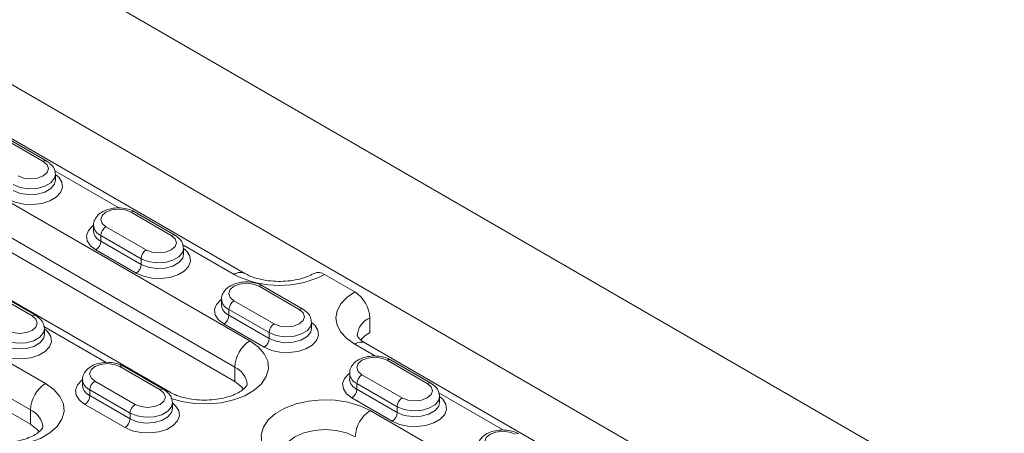
# Model space of a CAD drawing. Units: millimetres. Extents: x -8831 to -2685, y -334 to 3818.
# Drawn here: x -5274 to -5135, y 1709 to 1767 of the extents above; entities that cross this region are included whole.
import ezdxf

# ---------------------------------------------------------------- set-up
doc = ezdxf.new("R2010")
doc.units = ezdxf.units.MM
doc.layers.get('0').update_dxf_attribs({"lineweight": 18})
doc.layers.add('DUENN-18', color=253, linetype='Continuous', lineweight=0)

msp = doc.modelspace()

# ---------------------------------------------------------------- linework, layer by layer
at = {"color": 7, "linetype": 'Continuous', "lineweight": 18}
for p, q in [((-5395.41, 1846.97), (-5053.38, 1649.52)), ((-5369.25, 1812.27), (-5158.53, 1690.63)), ((-5241.88, 1731.19), (-5297.74, 1763.44)), ((-5243.31, 1715.98), (-5317.56, 1758.84)), ((-5252.42, 1714.49), (-5326.66, 1757.35)), ((-5269.79, 1746.99), (-5275.44, 1750.25)), ((-5268.55, 1744.29), (-5268.55, 1745.1)), ((-5272.09, 1709.98), (-5327.95, 1742.22)), ((-5251.76, 1736.58), (-5257.41, 1739.85)), ((-5263.18, 1737.96), (-5263.18, 1737.14)), ((-5250.52, 1733.88), (-5250.52, 1734.69)), ((-5226.41, 1728.59), (-5230.65, 1731.04)), ((-5233.72, 1726.17), (-5239.38, 1729.44)), ((-5271.34, 1725.27), (-5277, 1728.54)), ((-5245.15, 1727.55), (-5245.15, 1726.73)), ((-5232.49, 1723.47), (-5232.49, 1724.28)), ((-5224.29, 1722.88), (-5224.29, 1724.92)), ((-5270.11, 1722.57), (-5270.11, 1723.39)), ((-5169.05, 1689.14), (-5224.91, 1721.39)), ((-5253.31, 1714.86), (-5258.97, 1718.13)), ((-5215.69, 1715.76), (-5221.35, 1719.03)), ((-5227.12, 1717.14), (-5227.12, 1716.32)), ((-5264.74, 1716.24), (-5264.74, 1715.43)), ((-5252.08, 1712.16), (-5252.08, 1712.98)), ((-5214.46, 1713.06), (-5214.46, 1713.88))]:
    msp.add_line(p, q, dxfattribs=at)
at = {"color": 7, "linetype": 'Continuous', "lineweight": 18, "flags": 128}
for points in [[(-5224.29, 1722.88), (-5225.04, 1722.35), (-5225.53, 1721.83)], [(-5242.06, 1714.92), (-5242.36, 1715.26), (-5243.31, 1715.98)], [(-5270.84, 1708.92), (-5271.14, 1709.26), (-5272.09, 1709.98)]]:
    msp.add_lwpolyline(points, dxfattribs=at)
at = {"color": 7, "linetype": 'Continuous', "lineweight": 18}
for centre, radius, start, end in [((-5231.53, 1729.81), 1.51, 54.4319, 113.7501), ((-5228.89, 1724.71), 4.61, 2.6057, 57.3942)]:
    msp.add_arc(centre, radius, start, end, dxfattribs=at)
for points, knots in [([(-5268.57, 1745.1), (-5268.59, 1745.34), (-5268.63, 1745.82), (-5269.07, 1746.49), (-5269.53, 1746.81), (-5269.79, 1746.99)], [0, 0, 0, 0, 0.301449, 0.616788, 1, 1, 1, 1]), ([(-5257.41, 1739.85), (-5257.57, 1739.93), (-5258.01, 1740.15), (-5258.86, 1740.37), (-5259.92, 1740.43), (-5260.98, 1740.28), (-5261.89, 1739.92), (-5262.6, 1739.41), (-5263.03, 1738.77), (-5263.22, 1738.24), (-5263.17, 1737.98), (-5263.17, 1737.96)], [0, 0, 0, 0, 0.076777, 0.213686, 0.350495, 0.488342, 0.629383, 0.758305, 0.876123, 0.988754, 1, 1, 1, 1]), ([(-5250.54, 1734.7), (-5250.56, 1734.93), (-5250.6, 1735.41), (-5251.04, 1736.08), (-5251.5, 1736.4), (-5251.76, 1736.58)], [0, 0, 0, 0, 0.301449, 0.616788, 1, 1, 1, 1]), ([(-5232.15, 1731.19), (-5232.3, 1731.11), (-5232.71, 1730.89), (-5233.58, 1730.55), (-5234.79, 1730.24), (-5236.14, 1730.07), (-5237.54, 1730.05), (-5238.92, 1730.19), (-5240.19, 1730.47), (-5241.2, 1730.82), (-5241.68, 1731.08), (-5241.88, 1731.19)], [0, 0, 0, 0, 0.0614712, 0.1791839, 0.2993922, 0.4220037, 0.5460505, 0.6704298, 0.7937007, 0.9147941, 1, 1, 1, 1]), ([(-5239.38, 1729.44), (-5239.54, 1729.52), (-5239.98, 1729.75), (-5240.83, 1729.96), (-5241.89, 1730.02), (-5242.94, 1729.87), (-5243.86, 1729.52), (-5244.57, 1729), (-5245, 1728.36), (-5245.19, 1727.83), (-5245.14, 1727.57), (-5245.14, 1727.55)], [0, 0, 0, 0, 0.076777, 0.213686, 0.350495, 0.488342, 0.629383, 0.758305, 0.876123, 0.988754, 1, 1, 1, 1]), ([(-5270.12, 1723.39), (-5270.15, 1723.62), (-5270.19, 1724.1), (-5270.62, 1724.77), (-5271.09, 1725.1), (-5271.34, 1725.27)], [0, 0, 0, 0, 0.301451, 0.616789, 1, 1, 1, 1]), ([(-5232.51, 1724.29), (-5232.53, 1724.52), (-5232.57, 1725), (-5233.01, 1725.67), (-5233.47, 1725.99), (-5233.72, 1726.17)], [0, 0, 0, 0, 0.301449, 0.616788, 1, 1, 1, 1]), ([(-5224.91, 1721.39), (-5225.04, 1721.47), (-5225.4, 1721.69), (-5225.81, 1722.06), (-5226.02, 1722.37), (-5226.05, 1722.47), (-5226.05, 1722.47), (-5226.05, 1722.46)], [0, 0, 0, 0, 0.124806, 0.35922, 0.595637, 0.843417, 1, 1, 1, 1]), ([(-5221.35, 1719.03), (-5221.51, 1719.11), (-5221.95, 1719.34), (-5222.8, 1719.55), (-5223.86, 1719.61), (-5224.91, 1719.46), (-5225.83, 1719.11), (-5226.54, 1718.59), (-5226.97, 1717.95), (-5227.16, 1717.42), (-5227.11, 1717.16), (-5227.1, 1717.14)], [0, 0, 0, 0, 0.076781, 0.213688, 0.350497, 0.488343, 0.629384, 0.758306, 0.876124, 0.988755, 1, 1, 1, 1]), ([(-5258.97, 1718.13), (-5259.13, 1718.21), (-5259.57, 1718.44), (-5260.42, 1718.66), (-5261.48, 1718.72), (-5262.53, 1718.56), (-5263.45, 1718.21), (-5264.16, 1717.69), (-5264.58, 1717.05), (-5264.78, 1716.53), (-5264.73, 1716.26), (-5264.72, 1716.24)], [0, 0, 0, 0, 0.076777, 0.213687, 0.350495, 0.488342, 0.629383, 0.758304, 0.876124, 0.988754, 1, 1, 1, 1]), ([(-5241.55, 1715.57), (-5241.55, 1715.57), (-5241.55, 1715.57), (-5241.56, 1715.49), (-5241.78, 1715.17), (-5242.25, 1714.75), (-5243.02, 1714.29), (-5244.02, 1713.88), (-5245.21, 1713.57), (-5246.55, 1713.39), (-5247.95, 1713.35), (-5249.34, 1713.47), (-5250.62, 1713.74), (-5251.67, 1714.1), (-5252.19, 1714.37), (-5252.42, 1714.49)], [0, 0, 0, 0, 0.036606, 0.131054, 0.206213, 0.285415, 0.363107, 0.441769, 0.522308, 0.604504, 0.68773, 0.771244, 0.854105, 0.935561, 1, 1, 1, 1]), ([(-5214.47, 1713.88), (-5214.5, 1714.11), (-5214.54, 1714.59), (-5214.97, 1715.26), (-5215.44, 1715.58), (-5215.69, 1715.76)], [0, 0, 0, 0, 0.301449, 0.616788, 1, 1, 1, 1]), ([(-5252.09, 1712.98), (-5252.11, 1713.21), (-5252.16, 1713.69), (-5252.59, 1714.36), (-5253.06, 1714.69), (-5253.31, 1714.86)], [0, 0, 0, 0, 0.301451, 0.616789, 1, 1, 1, 1]), ([(-5270.33, 1709.57), (-5270.33, 1709.57), (-5270.33, 1709.57), (-5270.34, 1709.49), (-5270.56, 1709.17), (-5271.03, 1708.75), (-5271.8, 1708.29), (-5272.8, 1707.88), (-5273.99, 1707.57), (-5275.33, 1707.39), (-5276.73, 1707.35), (-5278.12, 1707.47), (-5279.4, 1707.74), (-5280.45, 1708.1), (-5280.97, 1708.37), (-5281.2, 1708.49)], [0, 0, 0, 0, 0.036605, 0.131055, 0.206214, 0.285415, 0.363107, 0.44177, 0.522308, 0.604504, 0.68773, 0.771244, 0.854105, 0.935559, 1, 1, 1, 1]), ([(-5203.32, 1708.62), (-5203.48, 1708.7), (-5203.92, 1708.93), (-5204.77, 1709.14), (-5205.83, 1709.2), (-5206.88, 1709.05), (-5207.8, 1708.7), (-5208.51, 1708.18), (-5208.94, 1707.54), (-5209.13, 1707.01), (-5209.08, 1706.75), (-5209.07, 1706.73)], [0, 0, 0, 0, 0.076781, 0.213688, 0.350497, 0.488342, 0.629384, 0.758305, 0.876123, 0.988754, 1, 1, 1, 1])]:
    msp.add_open_spline(points, degree=3, knots=knots, dxfattribs=at)
at = {"layer": 'DUENN-18', "linetype": 'Continuous', "lineweight": 0}
for p, q in [((-5315.44, 1764.55), (-5241.19, 1721.69)), ((-5243.31, 1718.02), (-5317.56, 1760.88)), ((-5270.29, 1746.94), (-5275.94, 1750.21)), ((-5325.83, 1747.94), (-5269.97, 1715.69)), ((-5259.56, 1740.38), (-5268.66, 1745.63)), ((-5272.09, 1712.02), (-5327.95, 1744.27)), ((-5252.26, 1736.53), (-5257.91, 1739.8)), ((-5261.45, 1737.76), (-5255.79, 1734.49)), ((-5256.5, 1733.26), (-5262.15, 1736.53)), ((-5262.15, 1736.53), (-5262.15, 1735.71)), ((-5262.15, 1735.71), (-5256.5, 1732.45)), ((-5243.38, 1731.04), (-5250.63, 1735.22)), ((-5257.21, 1731.22), (-5262.86, 1734.49)), ((-5256.5, 1733.26), (-5256.5, 1732.45)), ((-5234.22, 1726.12), (-5239.88, 1729.39)), ((-5271.84, 1725.22), (-5277.5, 1728.49)), ((-5243.42, 1727.35), (-5237.76, 1724.08)), ((-5238.47, 1722.86), (-5244.12, 1726.12)), ((-5244.12, 1726.12), (-5244.12, 1725.3)), ((-5244.12, 1725.3), (-5238.47, 1722.04)), ((-5261.42, 1718.68), (-5270.18, 1723.73)), ((-5239.17, 1720.81), (-5244.83, 1724.08)), ((-5238.47, 1722.86), (-5238.47, 1722.04)), ((-5223.49, 1719.56), (-5226.41, 1721.24)), ((-5253.81, 1714.81), (-5259.47, 1718.08)), ((-5216.19, 1715.71), (-5221.85, 1718.98)), ((-5243.31, 1718.02), (-5243.31, 1715.98)), ((-5225.39, 1716.94), (-5219.73, 1713.67)), ((-5263, 1716.04), (-5257.35, 1712.77)), ((-5220.44, 1712.45), (-5226.09, 1715.71)), ((-5226.09, 1715.71), (-5226.09, 1714.9)), ((-5258.05, 1711.55), (-5263.71, 1714.81)), ((-5263.71, 1714.81), (-5263.71, 1714)), ((-5263.71, 1714), (-5258.05, 1710.73)), ((-5226.09, 1714.9), (-5220.44, 1711.63)), ((-5205.46, 1709.15), (-5214.57, 1714.41)), ((-5258.76, 1709.51), (-5264.42, 1712.77)), ((-5221.14, 1710.41), (-5226.8, 1713.67)), ((-5272.09, 1712.02), (-5272.09, 1709.98)), ((-5258.05, 1711.55), (-5258.05, 1710.73)), ((-5224.22, 1711.9), (-5177.55, 1684.95)), ((-5220.44, 1712.45), (-5220.44, 1711.63))]:
    msp.add_line(p, q, dxfattribs=at)
at = {"layer": 'DUENN-18', "linetype": 'Continuous', "lineweight": 0, "flags": 128}
for points in [[(-5273.82, 1744.9), (-5273.01, 1744.59), (-5272.05, 1744.48), (-5271.1, 1744.59), (-5270.29, 1744.9), (-5269.74, 1745.37), (-5269.55, 1745.92), (-5269.74, 1746.47), (-5270.29, 1746.94)], [(-5268.55, 1745.1), (-5268.1, 1744.71), (-5267.66, 1744.02), (-5267.57, 1743.28), (-5267.84, 1742.56), (-5268.45, 1741.91), (-5269.36, 1741.39), (-5270.48, 1741.04), (-5271.73, 1740.88), (-5273.01, 1740.93), (-5274.21, 1741.19), (-5275.24, 1741.63)], [(-5268.55, 1745.11), (-5268.67, 1744.58), (-5269.19, 1743.94), (-5270.05, 1743.45), (-5271.15, 1743.15), (-5272.36, 1743.09), (-5273.53, 1743.27), (-5274.53, 1743.67)], [(-5274.53, 1742.86), (-5273.53, 1742.45), (-5272.36, 1742.27), (-5271.15, 1742.33), (-5270.05, 1742.63), (-5269.19, 1743.13), (-5268.67, 1743.76), (-5268.55, 1744.29)], [(-5257.91, 1739.8), (-5258.72, 1740.11), (-5259.68, 1740.22), (-5260.64, 1740.11), (-5261.45, 1739.8), (-5261.99, 1739.33), (-5262.18, 1738.78), (-5261.99, 1738.22), (-5261.45, 1737.76)], [(-5262.86, 1734.49), (-5263.63, 1735.08), (-5264.08, 1735.77), (-5264.17, 1736.51), (-5263.9, 1737.23), (-5263.28, 1737.88), (-5263.18, 1737.96)], [(-5255.79, 1734.49), (-5254.98, 1734.18), (-5254.02, 1734.07), (-5253.07, 1734.18), (-5252.26, 1734.49), (-5251.71, 1734.96), (-5251.52, 1735.51), (-5251.71, 1736.06), (-5252.26, 1736.53)], [(-5250.52, 1734.69), (-5250.07, 1734.31), (-5249.63, 1733.61), (-5249.53, 1732.88), (-5249.81, 1732.15), (-5250.42, 1731.5), (-5251.33, 1730.98), (-5252.45, 1730.63), (-5253.7, 1730.47), (-5254.98, 1730.52), (-5256.18, 1730.78), (-5257.21, 1731.22)], [(-5250.52, 1734.7), (-5250.64, 1734.17), (-5251.16, 1733.53), (-5252.02, 1733.04), (-5253.12, 1732.74), (-5254.33, 1732.68), (-5255.5, 1732.86), (-5256.5, 1733.26)], [(-5256.5, 1732.45), (-5255.5, 1732.05), (-5254.33, 1731.86), (-5253.12, 1731.93), (-5252.02, 1732.22), (-5251.16, 1732.72), (-5250.64, 1733.35), (-5250.52, 1733.88)], [(-5239.88, 1729.39), (-5240.69, 1729.7), (-5241.65, 1729.81), (-5242.61, 1729.7), (-5243.42, 1729.39), (-5243.96, 1728.92), (-5244.15, 1728.37), (-5243.96, 1727.81), (-5243.42, 1727.35)], [(-5226.41, 1721.24), (-5227.53, 1722.03), (-5228.36, 1722.93), (-5228.87, 1723.9), (-5229.05, 1724.92), (-5228.87, 1725.93), (-5228.36, 1726.91), (-5227.53, 1727.8), (-5226.41, 1728.59)], [(-5244.83, 1724.08), (-5245.6, 1724.67), (-5246.05, 1725.36), (-5246.14, 1726.1), (-5245.87, 1726.82), (-5245.25, 1727.47), (-5245.15, 1727.55)], [(-5275.38, 1723.18), (-5274.57, 1722.87), (-5273.61, 1722.76), (-5272.65, 1722.87), (-5271.84, 1723.18), (-5271.3, 1723.65), (-5271.11, 1724.2), (-5271.3, 1724.76), (-5271.84, 1725.22)], [(-5237.76, 1724.08), (-5236.95, 1723.77), (-5235.99, 1723.66), (-5235.04, 1723.77), (-5234.22, 1724.08), (-5233.68, 1724.55), (-5233.49, 1725.1), (-5233.68, 1725.65), (-5234.22, 1726.12)], [(-5232.49, 1724.28), (-5232.04, 1723.9), (-5231.59, 1723.2), (-5231.5, 1722.47), (-5231.78, 1721.74), (-5232.39, 1721.09), (-5233.3, 1720.57), (-5234.42, 1720.22), (-5235.67, 1720.06), (-5236.95, 1720.11), (-5238.15, 1720.37), (-5239.17, 1720.81)], [(-5232.49, 1724.29), (-5232.61, 1723.76), (-5233.12, 1723.13), (-5233.98, 1722.63), (-5235.09, 1722.33), (-5236.3, 1722.27), (-5237.47, 1722.45), (-5238.47, 1722.86)], [(-5270.11, 1723.39), (-5269.66, 1723), (-5269.21, 1722.31), (-5269.12, 1721.57), (-5269.39, 1720.85), (-5270.01, 1720.2), (-5270.91, 1719.67), (-5272.04, 1719.32), (-5273.29, 1719.16), (-5274.57, 1719.21), (-5275.77, 1719.47), (-5276.79, 1719.92)], [(-5270.11, 1723.39), (-5270.23, 1722.86), (-5270.74, 1722.23), (-5271.6, 1721.73), (-5272.7, 1721.43), (-5273.92, 1721.37), (-5275.09, 1721.56), (-5276.08, 1721.96)], [(-5276.08, 1721.14), (-5275.09, 1720.74), (-5273.92, 1720.56), (-5272.7, 1720.62), (-5271.6, 1720.91), (-5270.74, 1721.41), (-5270.23, 1722.05), (-5270.11, 1722.57)], [(-5238.47, 1722.04), (-5237.47, 1721.64), (-5236.3, 1721.45), (-5235.09, 1721.52), (-5233.98, 1721.81), (-5233.12, 1722.31), (-5232.61, 1722.94), (-5232.49, 1723.47)], [(-5241.19, 1721.69), (-5240.01, 1720.85), (-5239.15, 1719.88), (-5238.66, 1718.83), (-5238.57, 1717.75), (-5238.86, 1716.67), (-5239.53, 1715.66), (-5240.56, 1714.75), (-5241.89, 1713.98), (-5243.47, 1713.39), (-5245.22, 1713), (-5247.08, 1712.83), (-5248.96, 1712.89), (-5250.78, 1713.17), (-5252.3, 1713.6)], [(-5259.47, 1718.08), (-5260.28, 1718.39), (-5261.24, 1718.5), (-5262.19, 1718.39), (-5263, 1718.08), (-5263.55, 1717.61), (-5263.74, 1717.06), (-5263.55, 1716.51), (-5263, 1716.04)], [(-5221.85, 1718.98), (-5222.66, 1719.29), (-5223.62, 1719.4), (-5224.57, 1719.29), (-5225.39, 1718.98), (-5225.93, 1718.51), (-5226.12, 1717.96), (-5225.93, 1717.4), (-5225.39, 1716.94)], [(-5226.8, 1713.67), (-5227.57, 1714.26), (-5228.01, 1714.96), (-5228.11, 1715.69), (-5227.83, 1716.42), (-5227.22, 1717.06), (-5227.12, 1717.14)], [(-5269.97, 1715.69), (-5268.78, 1714.85), (-5267.93, 1713.88), (-5267.44, 1712.83), (-5267.34, 1711.75), (-5267.64, 1710.67), (-5268.31, 1709.66), (-5269.34, 1708.75), (-5270.67, 1707.98), (-5272.25, 1707.39), (-5274, 1707), (-5275.86, 1706.83), (-5277.74, 1706.89), (-5279.56, 1707.17), (-5281.23, 1707.66), (-5282.7, 1708.34)], [(-5264.42, 1712.77), (-5265.19, 1713.36), (-5265.63, 1714.06), (-5265.72, 1714.79), (-5265.45, 1715.52), (-5264.84, 1716.17), (-5264.74, 1716.24)], [(-5219.73, 1713.67), (-5218.92, 1713.36), (-5217.96, 1713.25), (-5217, 1713.36), (-5216.19, 1713.67), (-5215.65, 1714.14), (-5215.46, 1714.69), (-5215.65, 1715.24), (-5216.19, 1715.71)], [(-5257.35, 1712.77), (-5256.54, 1712.46), (-5255.58, 1712.35), (-5254.62, 1712.46), (-5253.81, 1712.77), (-5253.27, 1713.24), (-5253.08, 1713.79), (-5253.27, 1714.35), (-5253.81, 1714.81)], [(-5252.08, 1712.98), (-5251.63, 1712.59), (-5251.18, 1711.9), (-5251.09, 1711.16), (-5251.36, 1710.44), (-5251.98, 1709.79), (-5252.88, 1709.26), (-5254.01, 1708.91), (-5255.26, 1708.75), (-5256.54, 1708.81), (-5257.74, 1709.06), (-5258.76, 1709.51)], [(-5252.08, 1712.98), (-5252.2, 1712.45), (-5252.71, 1711.82), (-5253.57, 1711.32), (-5254.67, 1711.03), (-5255.88, 1710.96), (-5257.06, 1711.15), (-5258.05, 1711.55)], [(-5239.2, 1706.72), (-5239.47, 1707.41), (-5239.57, 1708.49), (-5239.28, 1709.57), (-5238.6, 1710.58), (-5237.58, 1711.49), (-5236.25, 1712.26), (-5234.67, 1712.85), (-5232.91, 1713.24), (-5231.05, 1713.41), (-5229.17, 1713.35), (-5227.36, 1713.07), (-5225.68, 1712.58), (-5224.22, 1711.9)], [(-5214.46, 1713.87), (-5214.01, 1713.49), (-5213.56, 1712.79), (-5213.47, 1712.06), (-5213.74, 1711.33), (-5214.36, 1710.69), (-5215.26, 1710.16), (-5216.39, 1709.81), (-5217.64, 1709.65), (-5218.92, 1709.7), (-5220.12, 1709.96), (-5221.14, 1710.41)], [(-5214.46, 1713.88), (-5214.58, 1713.35), (-5215.09, 1712.72), (-5215.95, 1712.22), (-5217.05, 1711.92), (-5218.27, 1711.86), (-5219.44, 1712.04), (-5220.44, 1712.45)], [(-5220.44, 1711.63), (-5219.44, 1711.23), (-5218.27, 1711.05), (-5217.05, 1711.11), (-5215.95, 1711.4), (-5215.09, 1711.9), (-5214.58, 1712.54), (-5214.46, 1713.06)], [(-5258.05, 1710.73), (-5257.06, 1710.33), (-5255.88, 1710.15), (-5254.67, 1710.21), (-5253.57, 1710.51), (-5252.71, 1711), (-5252.2, 1711.64), (-5252.08, 1712.16)], [(-5226.34, 1708.22), (-5227.58, 1708.77), (-5229.03, 1709.12), (-5230.58, 1709.24), (-5232.14, 1709.12), (-5233.58, 1708.77), (-5234.83, 1708.22), (-5235.78, 1707.5), (-5236.38, 1706.67), (-5236.58, 1705.77), (-5236.58, 1705.76)], [(-5203.82, 1708.57), (-5204.63, 1708.88), (-5205.59, 1708.99), (-5206.54, 1708.88), (-5207.35, 1708.57), (-5207.9, 1708.1), (-5208.09, 1707.55), (-5207.9, 1707), (-5207.35, 1706.53)]]:
    msp.add_lwpolyline(points, dxfattribs=at)
at = {"layer": 'DUENN-18', "linetype": 'Continuous', "lineweight": 0}
for centre, radius, start, end in [((-5269.99, 1746.53), 0.503, 65.7037, 125.6177), ((-5257.62, 1739.39), 0.503, 65.6914, 125.6188), ((-5261.52, 1738.07), 1.67, 183.9087, 247.5127), ((-5260.62, 1736.46), 1.54, 122.6052, 177.3947), ((-5261.52, 1737.25), 1.67, 183.8475, 247.5181), ((-5251.96, 1736.12), 0.503, 65.7037, 125.6177), ((-5263.69, 1735.78), 1.54, 302.6052, 357.3947), ((-5254.96, 1733.19), 1.54, 122.6052, 177.3947), ((-5258.03, 1732.52), 1.54, 302.6052, 357.3947), ((-5242.51, 1729.9), 1.44, 63.8032, 127.273), ((-5237.02, 1743.32), 13.83, 242.6097, 297.3903), ((-5239.59, 1728.98), 0.503, 65.6914, 125.6188), ((-5243.49, 1727.66), 1.67, 183.9087, 247.5127), ((-5243.49, 1726.84), 1.67, 183.8475, 247.5181), ((-5242.59, 1726.05), 1.54, 122.6052, 177.3947), ((-5271.55, 1724.81), 0.503, 65.706, 125.6155), ((-5245.66, 1725.37), 1.54, 302.6052, 357.3947), ((-5233.93, 1725.71), 0.503, 65.7037, 125.6177), ((-5236.93, 1722.79), 1.54, 122.6052, 177.3947), ((-5223.18, 1722.27), 2.87, 112.7198, 176.0914), ((-5238.7, 1717.81), 4.61, 122.6057, 177.3942), ((-5240, 1722.11), 1.54, 302.6052, 357.3947), ((-5225.53, 1720.02), 1.51, 65.6931, 125.6174), ((-5259.17, 1717.67), 0.503, 65.6936, 125.6165), ((-5221.56, 1718.57), 0.503, 65.6914, 125.6188), ((-5244.55, 1715.27), 3.02, 5.9186, 65.6647), ((-5225.45, 1717.25), 1.67, 183.9109, 247.5111), ((-5224.56, 1715.64), 1.54, 122.6052, 177.3947), ((-5267.48, 1711.81), 4.61, 122.6054, 177.3946), ((-5263.07, 1716.35), 1.67, 183.9095, 247.5118), ((-5263.07, 1715.54), 1.67, 183.846, 247.5188), ((-5262.18, 1714.74), 1.54, 122.606, 177.3939), ((-5225.46, 1716.43), 1.67, 183.8479, 247.5181), ((-5215.9, 1715.3), 0.503, 65.7037, 125.6177), ((-5265.25, 1714.07), 1.54, 302.6054, 357.395), ((-5253.52, 1714.41), 0.503, 65.706, 125.6155), ((-5252.95, 1713.56), 1.08, 60.0511, 91.6828), ((-5227.63, 1714.97), 1.54, 302.6052, 357.3947), ((-5256.52, 1711.48), 1.54, 122.606, 177.3939), ((-5218.9, 1712.38), 1.54, 122.6052, 177.3947), ((-5273.33, 1709.27), 3.02, 5.9186, 65.6647), ((-5221.73, 1708.01), 4.61, 122.6057, 177.3942), ((-5221.97, 1711.7), 1.54, 302.6052, 357.3947), ((-5259.59, 1710.8), 1.54, 302.6054, 357.395)]:
    msp.add_arc(centre, radius, start, end, dxfattribs=at)

doc.saveas('drawing.dxf')
